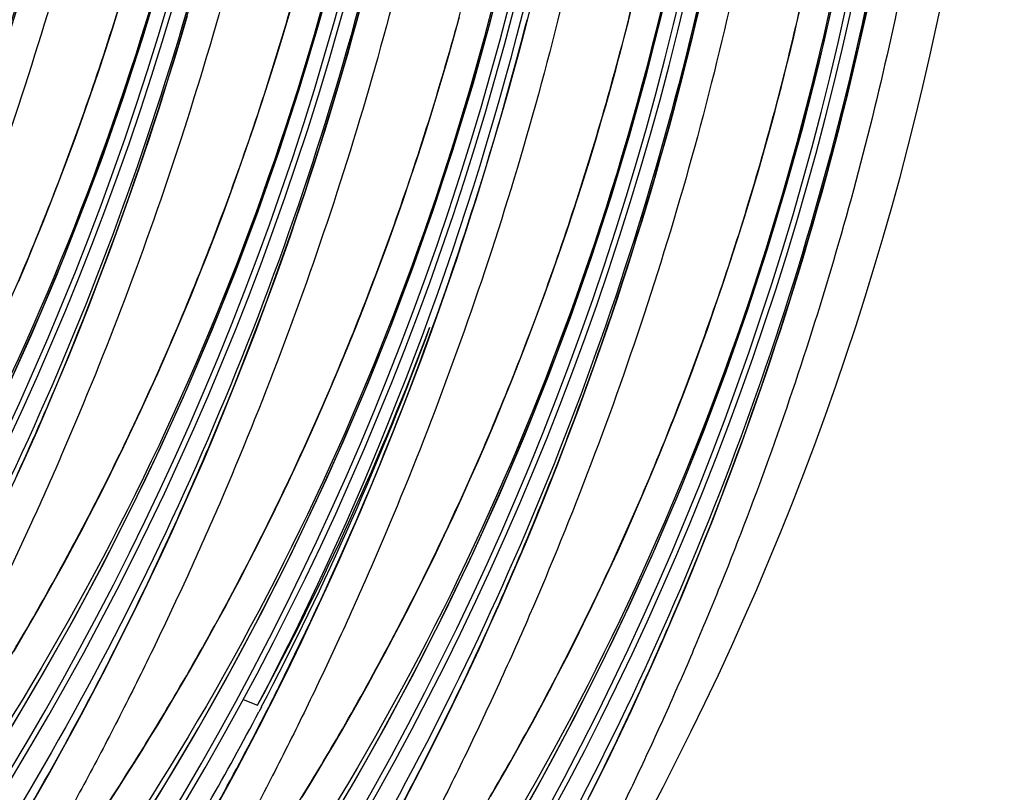
# Model space of a CAD drawing. Units: millimetres. Extents: x 0 to 297, y 0 to 210.
# Drawn here: x 236 to 240, y 88 to 91 of the extents above; entities that cross this region are included whole.
import ezdxf

# ---------------------------------------------------------------- set-up
doc = ezdxf.new("R2010")
doc.units = ezdxf.units.MM
doc.header["$LTSCALE"] = 16.335
doc.layers.get('0').update_dxf_attribs({"linetype": 'CONTINUOUS'})

msp = doc.modelspace()

# ---------------------------------------------------------------- linework, layer by layer
at = {"color": 7, "linetype": 'CONTINUOUS'}
for p, q in [((235.9382, 91.166), (235.9675, 91.2593)), ((236.6333, 91.1372), (236.6615, 91.2327)), ((235.9084, 91.0737), (235.9382, 91.166)), ((236.6045, 91.0428), (236.6333, 91.1372)), ((235.8781, 90.9825), (235.9084, 91.0737)), ((236.5752, 90.9494), (236.6045, 91.0428)), ((237.2703, 90.9206), (237.2985, 91.0162)), ((235.8473, 90.8922), (235.8781, 90.9825)), ((236.5454, 90.8571), (236.5752, 90.9494)), ((237.2415, 90.8262), (237.2703, 90.9206)), ((235.8161, 90.803), (235.8473, 90.8922)), ((236.5151, 90.7659), (236.5454, 90.8571)), ((235.7844, 90.7149), (235.8161, 90.803)), ((237.2123, 90.7328), (237.2415, 90.8262)), ((237.9073, 90.704), (237.9355, 90.7996)), ((236.4844, 90.6756), (236.5151, 90.7659)), ((237.1825, 90.6405), (237.2123, 90.7328)), ((235.7524, 90.6279), (235.7844, 90.7149)), ((237.8786, 90.6096), (237.9073, 90.704)), ((236.4531, 90.5864), (236.4844, 90.6756)), ((237.1522, 90.5493), (237.1825, 90.6405)), ((235.7199, 90.542), (235.7524, 90.6279)), ((237.8493, 90.5162), (237.8786, 90.6096)), ((236.4215, 90.4983), (236.4531, 90.5864)), ((238.5444, 90.4874), (238.5726, 90.583)), ((235.6872, 90.4572), (235.7199, 90.542)), ((237.1214, 90.4591), (237.1522, 90.5493)), ((236.3894, 90.4113), (236.4215, 90.4983)), ((237.8195, 90.4239), (237.8493, 90.5162)), ((238.5156, 90.393), (238.5444, 90.4874)), ((235.6541, 90.3735), (235.6872, 90.4572)), ((237.0901, 90.3699), (237.1214, 90.4591)), ((236.357, 90.3254), (236.3894, 90.4113)), ((237.7892, 90.3327), (237.8195, 90.4239)), ((235.6207, 90.291), (235.6541, 90.3735)), ((235.9246, 90.252), (235.9658, 90.3646)), ((237.0585, 90.2817), (237.0901, 90.3699)), ((238.4863, 90.2997), (238.5156, 90.393)), ((236.3242, 90.2406), (236.357, 90.3254)), ((237.7584, 90.2425), (237.7892, 90.3327)), ((235.587, 90.2097), (235.6207, 90.291)), ((237.0264, 90.1947), (237.0585, 90.2817)), ((238.4565, 90.2074), (238.4863, 90.2997)), ((235.8831, 90.1415), (235.9246, 90.252)), ((236.2911, 90.157), (236.3242, 90.2406)), ((237.7272, 90.1533), (237.7584, 90.2425)), ((235.5531, 90.1295), (235.587, 90.2097)), ((238.4262, 90.1161), (238.4565, 90.2074)), ((236.2577, 90.0744), (236.2911, 90.157)), ((236.994, 90.1088), (237.0264, 90.1947)), ((235.8413, 90.0331), (235.8831, 90.1415)), ((236.5616, 90.0354), (236.6028, 90.148)), ((237.6955, 90.0651), (237.7272, 90.1533)), ((238.3954, 90.0259), (238.4262, 90.1161)), ((236.9612, 90.024), (236.994, 90.1088)), ((236.224, 89.9931), (236.2577, 90.0744)), ((236.5201, 89.9249), (236.5616, 90.0354)), ((237.6634, 89.9781), (237.6955, 90.0651)), ((235.7993, 89.9267), (235.8413, 90.0331)), ((236.9281, 89.9404), (236.9612, 90.024)), ((238.3642, 89.9367), (238.3954, 90.0259)), ((236.1901, 89.9129), (236.224, 89.9931)), ((237.2399, 89.9315), (237.2604, 89.9886)), ((237.631, 89.8922), (237.6634, 89.9781)), ((235.757, 89.8223), (235.7993, 89.9267)), ((236.4783, 89.8165), (236.5201, 89.9249)), ((236.8947, 89.8579), (236.9281, 89.9404)), ((237.1987, 89.8189), (237.2399, 89.9315)), ((238.3325, 89.8486), (238.3642, 89.9367)), ((236.156, 89.8339), (236.1901, 89.9129)), ((237.5982, 89.8074), (237.631, 89.8922)), ((236.1217, 89.7562), (236.156, 89.8339)), ((236.8611, 89.7765), (236.8947, 89.8579)), ((238.3005, 89.7615), (238.3325, 89.8486)), ((235.7146, 89.7199), (235.757, 89.8223)), ((236.4363, 89.7102), (236.4783, 89.8165)), ((237.1572, 89.7084), (237.1987, 89.8189)), ((237.5651, 89.7238), (237.5982, 89.8074)), ((236.0872, 89.6796), (236.1217, 89.7562)), ((236.8271, 89.6963), (236.8611, 89.7765)), ((238.268, 89.6756), (238.3005, 89.7615)), ((235.6719, 89.6193), (235.7146, 89.7199)), ((237.5317, 89.6413), (237.5651, 89.7238)), ((237.8357, 89.6023), (237.8769, 89.7149)), ((236.0526, 89.6043), (236.0872, 89.6796)), ((236.394, 89.6058), (236.4363, 89.7102)), ((236.793, 89.6174), (236.8271, 89.6963)), ((237.1154, 89.6), (237.1572, 89.7084)), ((238.2353, 89.5909), (238.268, 89.6756)), ((238.5459, 89.5878), (238.5855, 89.7015)), ((237.4981, 89.5599), (237.5317, 89.6413)), ((235.6291, 89.5205), (235.6719, 89.6193)), ((236.0179, 89.5303), (236.0526, 89.6043)), ((236.3516, 89.5033), (236.394, 89.6058)), ((236.7587, 89.5396), (236.793, 89.6174)), ((237.0733, 89.4936), (237.1154, 89.6)), ((237.7942, 89.4918), (237.8357, 89.6023)), ((237.4642, 89.4797), (237.4981, 89.5599)), ((238.2022, 89.5072), (238.2353, 89.5909)), ((238.506, 89.4763), (238.5459, 89.5878)), ((235.5862, 89.4235), (235.6291, 89.5205)), ((235.9831, 89.4574), (236.0179, 89.5303)), ((236.7242, 89.4631), (236.7587, 89.5396)), ((236.309, 89.4027), (236.3516, 89.5033)), ((237.0311, 89.3892), (237.0733, 89.4936)), ((237.43, 89.4008), (237.4642, 89.4797)), ((237.7524, 89.3834), (237.7942, 89.4918)), ((238.1688, 89.4247), (238.2022, 89.5072)), ((238.4658, 89.367), (238.506, 89.4763)), ((235.9482, 89.3858), (235.9831, 89.4574)), ((236.6896, 89.3878), (236.7242, 89.4631)), ((235.5431, 89.3282), (235.5862, 89.4235)), ((236.2662, 89.3039), (236.309, 89.4027)), ((237.3957, 89.323), (237.43, 89.4008)), ((238.1351, 89.3433), (238.1688, 89.4247)), ((235.9133, 89.3154), (235.9482, 89.3858)), ((236.6549, 89.3137), (236.6896, 89.3878)), ((236.9886, 89.2867), (237.0311, 89.3892)), ((237.7104, 89.277), (237.7524, 89.3834)), ((238.4253, 89.2597), (238.4658, 89.367)), ((235.8784, 89.2463), (235.9133, 89.3154)), ((236.6201, 89.2408), (236.6549, 89.3137)), ((237.3612, 89.2465), (237.3957, 89.323)), ((238.1012, 89.2632), (238.1351, 89.3433)), ((236.2232, 89.2069), (236.2662, 89.3039)), ((236.946, 89.1861), (236.9886, 89.2867)), ((237.6681, 89.1726), (237.7104, 89.277)), ((235.8435, 89.1784), (235.8784, 89.2463)), ((237.3266, 89.1712), (237.3612, 89.2465)), ((238.0671, 89.1842), (238.1012, 89.2632)), ((238.3846, 89.1544), (238.4253, 89.2597)), ((236.1801, 89.1116), (236.2232, 89.2069)), ((235.8087, 89.1118), (235.8435, 89.1784)), ((236.9032, 89.0874), (236.946, 89.1861)), ((237.2919, 89.0971), (237.3266, 89.1712)), ((238.0327, 89.1064), (238.0671, 89.1842)), ((238.3436, 89.0511), (238.3846, 89.1544)), ((235.774, 89.0464), (235.8087, 89.1118)), ((236.1369, 89.018), (236.1801, 89.1116)), ((236.5329, 89.0641), (236.5678, 89.1338)), ((236.8602, 88.9904), (236.9032, 89.0874)), ((237.2571, 89.0242), (237.2919, 89.0971)), ((237.9983, 89.0299), (238.0327, 89.1064)), ((235.7394, 88.9823), (235.774, 89.0464)), ((236.498, 88.9956), (236.5329, 89.0641)), ((238.3025, 88.9497), (238.3436, 89.0511)), ((236.0936, 88.9259), (236.1369, 89.018)), ((236.4631, 88.9283), (236.498, 88.9956)), ((236.8172, 88.8951), (236.8602, 88.9904)), ((237.2222, 88.9526), (237.2571, 89.0242)), ((237.5616, 88.92), (237.6044, 89.0196)), ((237.9637, 88.9546), (237.9983, 89.0299)), ((235.7049, 88.9194), (235.7394, 88.9823)), ((237.1873, 88.8822), (237.2222, 88.9526)), ((237.9289, 88.8805), (237.9637, 88.9546)), ((235.6706, 88.8578), (235.7049, 88.9194)), ((236.0502, 88.8355), (236.0936, 88.9259)), ((236.4284, 88.8623), (236.4631, 88.9283)), ((237.5188, 88.8221), (237.5616, 88.92)), ((238.2613, 88.8502), (238.3025, 88.9497)), ((237.1524, 88.8131), (237.1873, 88.8822)), ((237.8941, 88.8077), (237.9289, 88.8805)), ((235.6365, 88.7974), (235.6706, 88.8578)), ((236.0067, 88.7465), (236.0502, 88.8355)), ((236.3937, 88.7976), (236.4284, 88.8623)), ((238.2198, 88.7525), (238.2613, 88.8502)), ((235.6025, 88.7382), (235.6365, 88.7974)), ((236.3592, 88.7341), (236.3937, 88.7976)), ((237.1176, 88.7452), (237.1524, 88.8131)), ((237.4757, 88.7259), (237.5188, 88.8221)), ((237.8593, 88.736), (237.8941, 88.8077)), ((236.7089, 88.664), (236.7523, 88.7552)), ((238.1783, 88.6566), (238.2198, 88.7525)), ((235.5689, 88.6803), (235.6025, 88.7382)), ((235.9631, 88.6592), (236.0067, 88.7465)), ((236.3248, 88.6718), (236.3592, 88.7341)), ((237.0828, 88.6786), (237.1176, 88.7452)), ((237.4326, 88.6315), (237.4757, 88.7259)), ((237.8244, 88.6656), (237.8593, 88.736)), ((235.5354, 88.6236), (235.5689, 88.6803)), ((236.2906, 88.6108), (236.3248, 88.6718)), ((237.0481, 88.6132), (237.0828, 88.6786)), ((236.6655, 88.5743), (236.7089, 88.664)), ((237.3893, 88.5386), (237.4326, 88.6315)), ((237.7895, 88.5965), (237.8244, 88.6656)), ((238.1366, 88.5623), (238.1783, 88.6566)), ((236.2565, 88.551), (236.2906, 88.6108)), ((237.0135, 88.5491), (237.0481, 88.6132)), ((237.7546, 88.5286), (237.7895, 88.5965)), ((236.2227, 88.4925), (236.2565, 88.551)), ((236.6219, 88.4861), (236.6655, 88.5743)), ((236.979, 88.4862), (237.0135, 88.5491)), ((238.0948, 88.4697), (238.1366, 88.5623)), ((235.8542, 88.4474), (235.8978, 88.531)), ((237.346, 88.4474), (237.3893, 88.5386)), ((237.7198, 88.462), (237.7546, 88.5286)), ((236.1891, 88.4352), (236.2227, 88.4925)), ((236.5784, 88.3995), (236.6219, 88.4861)), ((236.9447, 88.4246), (236.979, 88.4862)), ((238.0529, 88.3788), (238.0948, 88.4697)), ((235.8107, 88.3653), (235.8542, 88.4474)), ((236.1558, 88.3791), (236.1891, 88.4352)), ((237.3025, 88.3577), (237.346, 88.4474)), ((237.6851, 88.3966), (237.7198, 88.462)), ((236.4707, 88.4263), (236.5293, 88.4028)), ((236.5443, 88.395), (236.5341, 88.3755)), ((236.5348, 88.3144), (236.5784, 88.3995)), ((236.9105, 88.3642), (236.9447, 88.4246)), ((237.6505, 88.3325), (237.6851, 88.3966)), ((235.7673, 88.2848), (235.8107, 88.3653)), ((236.1228, 88.3242), (236.1558, 88.3791)), ((236.8766, 88.305), (236.9105, 88.3642)), ((237.259, 88.2695), (237.3025, 88.3577)), ((238.011, 88.2894), (238.0529, 88.3788)), ((236.09, 88.2704), (236.1228, 88.3242)), ((236.4913, 88.2308), (236.5348, 88.3144)), ((237.616, 88.2696), (237.6505, 88.3325)), ((235.7239, 88.2056), (235.7673, 88.2848)), ((236.0575, 88.2178), (236.09, 88.2704)), ((236.8429, 88.2471), (236.8766, 88.305)), ((237.2154, 88.1829), (237.259, 88.2695)), ((237.5817, 88.208), (237.616, 88.2696)), ((237.969, 88.2017), (238.011, 88.2894)), ((236.4478, 88.1488), (236.4913, 88.2308)), ((236.8095, 88.1904), (236.8429, 88.2471)), ((235.6807, 88.128), (235.7239, 88.2056)), ((236.0252, 88.1661), (236.0575, 88.2178)), ((236.7763, 88.1349), (236.8095, 88.1904)), ((237.5475, 88.1476), (237.5817, 88.208)), ((237.927, 88.1156), (237.969, 88.2017)), ((235.9932, 88.1155), (236.0252, 88.1661)), ((236.4043, 88.0682), (236.4478, 88.1488)), ((237.1718, 88.0978), (237.2154, 88.1829)), ((237.5136, 88.0884), (237.5475, 88.1476)), ((235.6376, 88.0518), (235.6807, 88.128)), ((235.9614, 88.0659), (235.9932, 88.1155)), ((236.7434, 88.0806), (236.7763, 88.1349)), ((237.885, 88.031), (237.927, 88.1156)), ((236.3609, 87.9891), (236.4043, 88.0682)), ((236.7107, 88.0274), (236.7434, 88.0806)), ((237.1283, 88.0143), (237.1718, 88.0978)), ((237.4799, 88.0305), (237.5136, 88.0884)), ((235.5948, 87.9772), (235.6376, 88.0518)), ((235.9301, 88.0175), (235.9614, 88.0659))]:
    msp.add_line(p, q, dxfattribs=at)
for points in [[(236.0149, 87.8597), (236.1545, 88.0842), (236.2887, 88.3111), (236.4175, 88.5403), (236.5408, 88.7714), (236.6588, 89.0048), (236.7714, 89.2402), (236.8786, 89.4775), (236.9805, 89.7169), (237.0771, 89.9582), (237.1682, 90.2014), (237.254, 90.4465), (237.3345, 90.6934), (237.4096, 90.942), (237.4792, 91.1924), (237.5435, 91.4446)], [(235.2328, 87.8539), (235.3779, 88.0763), (235.5175, 88.3008), (235.6517, 88.5277), (235.7804, 88.7568), (235.9038, 88.988), (236.0218, 89.2214), (236.1344, 89.4568), (236.2416, 89.6941), (236.3435, 89.9335), (236.44, 90.1748), (236.5312, 90.418), (236.617, 90.6631), (236.6975, 90.91), (236.7725, 91.1586), (236.8422, 91.409)], [(234.4452, 87.8506), (234.5958, 88.0705), (234.7409, 88.2928), (234.8805, 88.5174), (235.0146, 88.7443), (235.1434, 88.9734), (235.2667, 89.2046), (235.3847, 89.4379), (235.4974, 89.6733), (235.6046, 89.9106), (235.7065, 90.1501), (235.803, 90.3914), (235.8942, 90.6345), (235.98, 90.8796), (236.0604, 91.1266), (236.1355, 91.3751)], [(236.6028, 90.148), (236.6233, 90.2051), (236.6437, 90.2628), (236.664, 90.321), (236.6842, 90.3798), (236.7043, 90.4391), (236.7243, 90.4991), (236.7442, 90.5596), (236.7639, 90.6206), (236.7836, 90.6823), (236.803, 90.7445), (236.8224, 90.8073), (236.8416, 90.8707), (236.8606, 90.9347), (236.8795, 90.9992), (236.8982, 91.0644), (236.9168, 91.1302), (236.9351, 91.1965), (236.9533, 91.2635)], [(237.5627, 87.878), (237.6915, 88.1071), (237.8148, 88.3383), (237.9328, 88.5716), (238.0455, 88.807), (238.1527, 89.0443), (238.2546, 89.2837), (238.3511, 89.5251), (238.4423, 89.7682), (238.5281, 90.0133), (238.6086, 90.2602), (238.6836, 90.5088), (238.7533, 90.7593), (238.8175, 91.0114), (238.8762, 91.2651)], [(237.6082, 91.1145), (237.626, 91.1827), (237.6435, 91.2515)], [(237.8769, 89.7149), (237.8974, 89.772), (237.9178, 89.8297), (237.9381, 89.8879), (237.9583, 89.9467), (237.9784, 90.006), (237.9984, 90.0659), (238.0182, 90.1264), (238.038, 90.1875), (238.0576, 90.2491), (238.0771, 90.3114), (238.0965, 90.3742), (238.1157, 90.4376), (238.1347, 90.5015), (238.1536, 90.5661), (238.1723, 90.6313), (238.1908, 90.697), (238.2092, 90.7634), (238.2273, 90.8304), (238.2453, 90.898), (238.263, 90.9661), (238.2805, 91.0349), (238.2978, 91.1044), (238.3149, 91.1744), (238.3317, 91.2451)], [(237.9355, 90.7996), (237.9494, 90.8478), (237.9632, 90.8962), (237.9767, 90.945), (237.9902, 90.9941), (238.0034, 91.0435), (238.0166, 91.0931), (238.0295, 91.1431), (238.0423, 91.1934), (238.0549, 91.244)], [(238.5855, 89.7015), (238.6052, 89.7592), (238.6248, 89.8174), (238.6442, 89.8762), (238.6636, 89.9356), (238.6829, 89.9955), (238.702, 90.056), (238.721, 90.1171), (238.7399, 90.1788), (238.7587, 90.241), (238.7773, 90.3039), (238.7958, 90.3673), (238.814, 90.4314), (238.8322, 90.496), (238.8501, 90.5613), (238.8679, 90.6271), (238.8855, 90.6936), (238.9029, 90.7607), (238.9201, 90.8284), (238.9371, 90.8967), (238.9538, 90.9657), (238.9704, 91.0353), (238.9866, 91.1055), (239.0027, 91.1764), (239.0185, 91.2479)], [(235.9658, 90.3646), (235.9863, 90.4217), (236.0067, 90.4794), (236.027, 90.5376), (236.0472, 90.5964), (236.0673, 90.6557), (236.0873, 90.7156), (236.1072, 90.7761), (236.1269, 90.8372), (236.1465, 90.8988), (236.166, 90.9611), (236.1854, 91.0239), (236.2046, 91.0873), (236.2236, 91.1513), (236.2425, 91.2158)], [(236.7915, 87.8676), (236.9257, 88.0946), (237.0545, 88.3237), (237.1778, 88.5548), (237.2958, 88.7882), (237.4085, 89.0236), (237.5157, 89.2609), (237.6176, 89.5003), (237.7141, 89.7417), (237.8052, 89.9848), (237.8911, 90.2299), (237.9715, 90.4768), (238.0466, 90.7254), (238.1163, 90.9758), (238.1805, 91.228)], [(237.2985, 91.0162), (237.3124, 91.0643), (237.3261, 91.1128), (237.3397, 91.1616), (237.3532, 91.2107)], [(238.5726, 90.583), (238.5864, 90.6312), (238.6002, 90.6797), (238.6138, 90.7284), (238.6272, 90.7775), (238.6405, 90.8269), (238.6536, 90.8766), (238.6665, 90.9265), (238.6793, 90.9768), (238.6919, 91.0274), (238.7043, 91.0783), (238.7166, 91.1295), (238.7286, 91.181), (238.7405, 91.2329)], [(237.2604, 89.9886), (237.2808, 90.0463), (237.3011, 90.1045), (237.3213, 90.1633), (237.3414, 90.2226), (237.3613, 90.2825), (237.3812, 90.343), (237.401, 90.4041), (237.4206, 90.4657), (237.4401, 90.528), (237.4594, 90.5908), (237.4786, 90.6541), (237.4977, 90.7181), (237.5166, 90.7827), (237.5353, 90.8479), (237.5538, 90.9136), (237.5721, 90.98), (237.5903, 91.047), (237.6082, 91.1145)], [(236.5678, 89.1338), (236.5852, 89.1692), (236.6201, 89.2408)], [(237.6044, 89.0196), (237.6257, 89.0702), (237.6681, 89.1726)], [(236.7523, 88.7552), (236.774, 88.8014), (236.8172, 88.8951)], [(235.8978, 88.531), (235.9196, 88.5733), (235.9631, 88.6592)]]:
    msp.add_lwpolyline(points, dxfattribs=at)
for centre, radius, start, end in [((223.6356, 94.9817), 12.3959, 319.96566, 3.24774), ((223.6576, 94.9742), 12.3954, 319.92816, 3.12777), ((224.2726, 94.7652), 12.3959, 319.96566, 3.24774), ((224.2946, 94.7577), 12.3954, 319.92816, 3.12777), ((224.0497, 94.9127), 11.9199, 321.60723, 2.01779), ((224.9096, 94.5486), 12.3959, 319.96566, 3.24774), ((224.9316, 94.5411), 12.3954, 319.92816, 3.12777), ((224.6867, 94.6961), 11.9199, 321.60723, 2.01779), ((225.5466, 94.332), 12.3959, 319.96566, 3.24774), ((225.5687, 94.3245), 12.3953, 319.93275, 3.15551), ((225.3237, 94.4795), 11.9199, 321.60723, 2.01779), ((226.1837, 94.1154), 12.3959, 319.91891, 3.24774), ((226.2057, 94.1079), 12.3954, 319.88256, 3.12777), ((225.9607, 94.2629), 11.9199, 321.60723, 2.01779), ((226.8207, 93.8988), 12.3959, 319.91891, 3.24774), ((226.8427, 93.8913), 12.3954, 319.88256, 3.12777), ((226.5978, 94.0463), 11.9199, 321.60723, 2.01779), ((227.1798, 93.7767), 12.3961, 325.46331, 3.24749), ((227.2348, 93.8298), 11.9199, 321.60723, 2.01779), ((225.0605, 94.4178), 12.9504, 332.32451, 358.28361), ((224.1803, 94.6471), 13.8837, 340.18518, 345.61927), ((225.614, 94.3105), 12.4114, 331.57666, 339.40393), ((225.1019, 94.4017), 12.9232, 332.30266, 339.82376), ((224.5103, 94.5199), 13.5301, 333.46863, 340.21829), ((224.7429, 94.4066), 13.2713, 333.00629, 333.45757), ((225.1569, 94.3721), 12.8608, 328.4174, 332.20791), ((224.5939, 94.4885), 13.4413, 329.31365, 332.98354)]:
    msp.add_arc(centre, radius, start, end, dxfattribs=at)
for points, knots in [([(235.6325, 95.8129), (235.6362, 95.4042), (235.6133, 94.5367), (235.4889, 93.4372), (235.3175, 92.5177), (235.1501, 91.8242), (234.9491, 91.1478), (234.7207, 90.4985), (234.5109, 89.9799), (234.335, 89.5838), (234.2017, 89.3002), (234.0661, 89.0267), (233.9283, 88.7625), (233.8112, 88.5488), (233.7175, 88.3844), (233.6512, 88.27), (233.5997, 88.1819), (233.5637, 88.1195), (233.5422, 88.0814), (233.5256, 88.051), (233.5141, 88.0281), (233.508, 88.0135), (233.5057, 88.0048), (233.5053, 88.0005), (233.506, 87.9972), (233.5102, 87.9951), (233.518, 87.9995), (233.5288, 88.0073), (233.5438, 88.0213), (233.5622, 88.0404), (233.5842, 88.0653), (233.6099, 88.0959), (233.6513, 88.1473), (233.7096, 88.2233), (233.785, 88.3262), (233.866, 88.4412), (233.9503, 88.565), (234.0359, 88.6952), (234.1508, 88.8755), (234.2347, 89.0137), (234.2895, 89.1071)], [0, 0, 0, 0, 0.128104, 0.271689, 0.346264, 0.421169, 0.49517, 0.567323, 0.636834, 0.670438, 0.703163, 0.735029, 0.766116, 0.796546, 0.811409, 0.82543, 0.837978, 0.843397, 0.848022, 0.851678, 0.854267, 0.856023, 0.856637, 0.857077, 0.857374, 0.857617, 0.858406, 0.859853, 0.86198, 0.864746, 0.868199, 0.872377, 0.877267, 0.888889, 0.902407, 0.917241, 0.932975, 0.949338, 0.966074, 1, 1, 1, 1]), ([(234.2895, 89.1071), (234.4291, 89.345), (234.6958, 89.8412), (235.042, 90.6261), (235.3336, 91.4527), (235.5635, 92.3031), (235.7226, 93.1643), (235.84, 94.3159), (235.8315, 95.1853), (235.7876, 95.7602)], [0, 0, 0, 0, 0.119523, 0.243748, 0.371267, 0.498907, 0.625004, 0.75023, 1, 1, 1, 1]), ([(236.1015, 95.6338), (236.1313, 94.9925), (236.0933, 93.6993), (235.7465, 91.792), (235.1228, 89.9655), (234.5337, 88.8261), (234.2017, 88.2862)], [0, 0, 0, 0, 0.250284, 0.502105, 0.752939, 1, 1, 1, 1]), ([(235.9175, 95.6149), (235.946, 95.2248), (235.9605, 94.4346), (235.8291, 92.8478), (235.3577, 90.9058), (234.3665, 88.8313), (233.4669, 87.6401), (232.9929, 87.127)], [0, 0, 0, 0, 0.127305, 0.256694, 0.517639, 0.772611, 1, 1, 1, 1]), ([(236.2696, 95.5963), (236.2732, 95.1876), (236.2504, 94.3201), (236.1259, 93.2206), (235.9545, 92.3011), (235.7871, 91.6076), (235.5861, 90.9313), (235.3577, 90.2819), (235.1479, 89.7633), (234.972, 89.3672), (234.8387, 89.0837), (234.7031, 88.8101), (234.5653, 88.546), (234.4482, 88.3322), (234.3546, 88.1678), (234.2883, 88.0534), (234.2368, 87.9653), (234.2007, 87.9029), (234.1792, 87.8648), (234.1626, 87.8344), (234.1511, 87.8116), (234.145, 87.7969), (234.1428, 87.7882), (234.1424, 87.784), (234.1431, 87.7806), (234.1472, 87.7785), (234.155, 87.7829), (234.1658, 87.7907), (234.1808, 87.8048), (234.1992, 87.8239), (234.2212, 87.8487), (234.2469, 87.8793), (234.2883, 87.9307), (234.3466, 88.0067), (234.422, 88.1096), (234.5031, 88.2246), (234.5873, 88.3484), (234.6729, 88.4786), (234.7878, 88.6589), (234.8717, 88.7971), (234.9265, 88.8905)], [0, 0, 0, 0, 0.128104, 0.271689, 0.346264, 0.421169, 0.49517, 0.567323, 0.636834, 0.670438, 0.703163, 0.735029, 0.766116, 0.796546, 0.811409, 0.82543, 0.837978, 0.843397, 0.848022, 0.851678, 0.854267, 0.856023, 0.856637, 0.857077, 0.857374, 0.857617, 0.858406, 0.859853, 0.86198, 0.864746, 0.868199, 0.872377, 0.877267, 0.888889, 0.902407, 0.917241, 0.932975, 0.949338, 0.966074, 1, 1, 1, 1]), ([(234.2453, 88.2842), (234.398, 88.542), (234.6913, 89.0761), (235.2175, 90.2156), (235.7377, 91.7427), (236.0968, 93.6374), (236.1552, 94.917), (236.1448, 95.5407)], [0, 0, 0, 0, 0.118396, 0.240519, 0.495624, 0.753528, 1, 1, 1, 1]), ([(234.9265, 88.8905), (235.0662, 89.1284), (235.3328, 89.6246), (235.679, 90.4095), (235.9706, 91.2361), (236.2006, 92.0865), (236.3596, 92.9478), (236.477, 94.0994), (236.4685, 94.9687), (236.4246, 95.5436)], [0, 0, 0, 0, 0.119523, 0.243748, 0.371267, 0.498907, 0.625004, 0.75023, 1, 1, 1, 1]), ([(236.5545, 95.3983), (236.583, 95.0082), (236.5976, 94.218), (236.4661, 92.6312), (235.9947, 90.6892), (235.0035, 88.6147), (234.104, 87.4235), (233.6299, 86.9104)], [0, 0, 0, 0, 0.127305, 0.256694, 0.517639, 0.772611, 1, 1, 1, 1]), ([(236.9066, 95.3797), (236.9103, 94.971), (236.8874, 94.1035), (236.763, 93.004), (236.5916, 92.0845), (236.4242, 91.391), (236.2232, 90.7147), (235.9947, 90.0653), (235.785, 89.5468), (235.609, 89.1506), (235.4758, 88.8671), (235.3402, 88.5936), (235.2024, 88.3294), (235.0852, 88.1157), (234.9916, 87.9512), (234.9253, 87.8368), (234.8738, 87.7487), (234.8378, 87.6863), (234.8162, 87.6483), (234.7996, 87.6178), (234.7881, 87.595), (234.782, 87.5804), (234.7798, 87.5716), (234.7794, 87.5674), (234.7801, 87.5641), (234.7842, 87.5619), (234.792, 87.5663), (234.8028, 87.5741), (234.8178, 87.5882), (234.8362, 87.6073), (234.8582, 87.6321), (234.8839, 87.6627), (234.9253, 87.7141), (234.9837, 87.7902), (235.0591, 87.893), (235.1401, 88.008), (235.2243, 88.1318), (235.3099, 88.262), (235.4249, 88.4424), (235.5087, 88.5806), (235.5635, 88.6739)], [0, 0, 0, 0, 0.128104, 0.271689, 0.346264, 0.421169, 0.49517, 0.567323, 0.636834, 0.670438, 0.703163, 0.735029, 0.766116, 0.796546, 0.811409, 0.82543, 0.837978, 0.843397, 0.848022, 0.851678, 0.854267, 0.856023, 0.856637, 0.857077, 0.857374, 0.857617, 0.858406, 0.859853, 0.86198, 0.864746, 0.868199, 0.872377, 0.877267, 0.888889, 0.902407, 0.917241, 0.932975, 0.949338, 0.966074, 1, 1, 1, 1]), ([(236.7385, 95.4173), (236.7683, 94.7759), (236.7303, 93.4827), (236.3835, 91.5755), (235.7598, 89.7489), (235.1707, 88.6095), (234.8387, 88.0696)], [0, 0, 0, 0, 0.250284, 0.502105, 0.752939, 1, 1, 1, 1]), ([(234.8823, 88.0677), (235.0351, 88.3254), (235.3283, 88.8595), (235.8546, 89.999), (236.3747, 91.5261), (236.7338, 93.4209), (236.7922, 94.7005), (236.7818, 95.3242)], [0, 0, 0, 0, 0.118396, 0.240519, 0.495624, 0.753528, 1, 1, 1, 1]), ([(235.5635, 88.6739), (235.7032, 88.9118), (235.9698, 89.408), (236.316, 90.1929), (236.6076, 91.0195), (236.8376, 91.8699), (236.9966, 92.7312), (237.1141, 93.8828), (237.1055, 94.7521), (237.0616, 95.327)], [0, 0, 0, 0, 0.119523, 0.243748, 0.371267, 0.498907, 0.625004, 0.75023, 1, 1, 1, 1]), ([(237.1916, 95.1817), (237.22, 94.7917), (237.2346, 94.0015), (237.1031, 92.4146), (236.6317, 90.4727), (235.6405, 88.3982), (234.741, 87.2069), (234.2669, 86.6938)], [0, 0, 0, 0, 0.127305, 0.256694, 0.517639, 0.772611, 1, 1, 1, 1]), ([(237.3755, 95.2007), (237.4053, 94.5593), (237.3673, 93.2661), (237.0205, 91.3589), (236.3968, 89.5323), (235.8077, 88.3929), (235.4757, 87.8531)], [0, 0, 0, 0, 0.250284, 0.502105, 0.752939, 1, 1, 1, 1]), ([(237.5436, 95.1631), (237.5473, 94.7544), (237.5244, 93.887), (237.4, 92.7875), (237.2286, 91.8679), (237.0612, 91.1745), (236.8602, 90.4981), (236.6318, 89.8488), (236.422, 89.3302), (236.2461, 88.9341), (236.1128, 88.6505), (235.9772, 88.377), (235.8394, 88.1128), (235.7222, 87.8991), (235.6286, 87.7346), (235.5623, 87.6203), (235.5108, 87.5321), (235.4748, 87.4697), (235.4532, 87.4317), (235.4367, 87.4012), (235.4252, 87.3784), (235.4191, 87.3638), (235.4168, 87.355), (235.4164, 87.3508), (235.4171, 87.3475), (235.4212, 87.3453), (235.429, 87.3497), (235.4398, 87.3576), (235.4548, 87.3716), (235.4732, 87.3907), (235.4953, 87.4156), (235.5209, 87.4461), (235.5624, 87.4976), (235.6207, 87.5736), (235.6961, 87.6765), (235.7771, 87.7914), (235.8613, 87.9153), (235.947, 88.0454), (236.0619, 88.2258), (236.1458, 88.364), (236.2006, 88.4573)], [0, 0, 0, 0, 0.128104, 0.271689, 0.346264, 0.421169, 0.49517, 0.567323, 0.636834, 0.670438, 0.703163, 0.735029, 0.766116, 0.796546, 0.811409, 0.82543, 0.837978, 0.843397, 0.848022, 0.851678, 0.854267, 0.856023, 0.856637, 0.857077, 0.857374, 0.857617, 0.858406, 0.859853, 0.86198, 0.864746, 0.868199, 0.872377, 0.877267, 0.888889, 0.902407, 0.917241, 0.932975, 0.949338, 0.966074, 1, 1, 1, 1]), ([(235.5194, 87.8511), (235.6721, 88.1089), (235.9653, 88.643), (236.4916, 89.7825), (237.0118, 91.3095), (237.3708, 93.2043), (237.4292, 94.4839), (237.4188, 95.1076)], [0, 0, 0, 0, 0.118396, 0.240519, 0.495624, 0.753528, 1, 1, 1, 1]), ([(236.2006, 88.4573), (236.3402, 88.6953), (236.6069, 89.1914), (236.953, 89.9763), (237.2447, 90.803), (237.4746, 91.6533), (237.6337, 92.5146), (237.7511, 93.6662), (237.7426, 94.5355), (237.6986, 95.1104)], [0, 0, 0, 0, 0.119523, 0.243748, 0.371267, 0.498907, 0.625004, 0.75023, 1, 1, 1, 1]), ([(237.8286, 94.9651), (237.857, 94.5751), (237.8716, 93.7849), (237.7401, 92.198), (237.2688, 90.2561), (236.2775, 88.1816), (235.378, 86.9903), (234.904, 86.4772)], [0, 0, 0, 0, 0.127305, 0.256694, 0.517639, 0.772611, 1, 1, 1, 1]), ([(238.1806, 94.9465), (238.1843, 94.5358), (238.1675, 93.8982), (238.0889, 93.0302), (237.9938, 92.3368), (237.8622, 91.6352), (237.6931, 90.9389), (237.4903, 90.2601), (237.26, 89.6088), (237.0486, 89.089), (236.8715, 88.6922), (236.7374, 88.4082), (236.601, 88.1344), (236.4623, 87.8699), (236.3445, 87.6562), (236.2509, 87.4924), (236.1948, 87.3959), (236.153, 87.3244), (236.1254, 87.2767), (236.1014, 87.2349), (236.0819, 87.2), (236.0678, 87.1732), (236.0584, 87.1533), (236.0542, 87.141), (236.0528, 87.1319), (236.0567, 87.1294), (236.0601, 87.1302), (236.0642, 87.1321), (236.072, 87.1372), (236.0839, 87.1473), (236.1006, 87.1638), (236.1209, 87.1859), (236.1449, 87.2138), (236.1726, 87.2475), (236.2163, 87.3027), (236.2769, 87.3827), (236.3544, 87.4897), (236.4369, 87.6079), (236.5521, 87.7789), (236.6961, 88.0035), (236.8073, 88.1884), (236.8621, 88.2826)], [0, 0, 0, 0, 0.128087, 0.198635, 0.271708, 0.346267, 0.421127, 0.495051, 0.567087, 0.636452, 0.669967, 0.702596, 0.734369, 0.76537, 0.79572, 0.810449, 0.824202, 0.830514, 0.836289, 0.841368, 0.845565, 0.848725, 0.850876, 0.8523, 0.853036, 0.853279, 0.8536, 0.854068, 0.854702, 0.856487, 0.858932, 0.862031, 0.865849, 0.870394, 0.875622, 0.887797, 0.901708, 0.916812, 0.932734, 0.966005, 1, 1, 1, 1]), ([(236.8621, 88.2826), (236.9999, 88.52), (237.263, 89.0145), (237.6042, 89.796), (237.8913, 90.6179), (238.1173, 91.4625), (238.2733, 92.3175), (238.3882, 93.4605), (238.3793, 94.3232), (238.3357, 94.8938)], [0, 0, 0, 0, 0.11974, 0.244116, 0.37165, 0.499195, 0.625193, 0.750343, 1, 1, 1, 1]), ([(238.4654, 94.7509), (238.4938, 94.3627), (238.5087, 93.5763), (238.3793, 91.9968), (237.9132, 90.0627), (236.9309, 87.9929), (236.0377, 86.8021), (235.5663, 86.2881)], [0, 0, 0, 0, 0.127181, 0.25644, 0.517161, 0.772097, 1, 1, 1, 1]), ([(238.6496, 94.7675), (238.6794, 94.1262), (238.6414, 92.8329), (238.2946, 90.9257), (237.6709, 89.0992), (237.0818, 87.9598), (236.7498, 87.4199)], [0, 0, 0, 0, 0.250284, 0.502105, 0.752939, 1, 1, 1, 1]), ([(238.8177, 94.73), (238.8214, 94.3192), (238.8045, 93.6816), (238.7259, 92.8136), (238.6308, 92.1202), (238.4992, 91.4186), (238.3302, 90.7223), (238.1273, 90.0435), (237.897, 89.3923), (237.6857, 88.8724), (237.5085, 88.4756), (237.3744, 88.1917), (237.238, 87.9178), (237.0993, 87.6533), (236.9816, 87.4396), (236.8879, 87.2758), (236.8318, 87.1794), (236.7901, 87.1078), (236.7624, 87.0602), (236.7384, 87.0183), (236.719, 86.9834), (236.7048, 86.9567), (236.6954, 86.9367), (236.6913, 86.9244), (236.6899, 86.9153), (236.6937, 86.9128), (236.6971, 86.9136), (236.7012, 86.9155), (236.709, 86.9206), (236.7209, 86.9308), (236.7376, 86.9473), (236.7579, 86.9694), (236.7819, 86.9972), (236.8096, 87.0309), (236.8533, 87.0861), (236.9139, 87.1662), (236.9915, 87.2731), (237.0739, 87.3913), (237.1891, 87.5623), (237.3331, 87.7869), (237.4443, 87.9718), (237.4991, 88.0661)], [0, 0, 0, 0, 0.128087, 0.198635, 0.271708, 0.346267, 0.421127, 0.495051, 0.567087, 0.636452, 0.669967, 0.702596, 0.734369, 0.76537, 0.79572, 0.810449, 0.824202, 0.830514, 0.836289, 0.841368, 0.845565, 0.848725, 0.850876, 0.8523, 0.853036, 0.853279, 0.8536, 0.854068, 0.854702, 0.856487, 0.858932, 0.862031, 0.865849, 0.870394, 0.875622, 0.887797, 0.901708, 0.916812, 0.932734, 0.966005, 1, 1, 1, 1]), ([(236.7799, 87.3951), (236.9336, 87.6535), (237.2288, 88.1886), (237.6209, 89.0339), (237.9632, 89.9299), (238.3427, 91.1781), (238.6446, 92.7652), (238.7034, 94.0498), (238.6928, 94.676)], [0, 0, 0, 0, 0.118312, 0.240351, 0.366468, 0.495537, 0.753489, 1, 1, 1, 1]), ([(237.4991, 88.0661), (237.637, 88.3034), (237.9, 88.798), (238.2412, 89.5794), (238.5283, 90.4013), (238.7543, 91.2459), (238.9103, 92.1009), (239.0252, 93.2439), (239.0163, 94.1067), (238.9727, 94.6772)], [0, 0, 0, 0, 0.11974, 0.244116, 0.37165, 0.499195, 0.625193, 0.750343, 1, 1, 1, 1]), ([(239.2866, 94.5509), (239.3165, 93.9078), (239.2781, 92.6111), (238.9292, 90.6989), (238.302, 88.8682), (237.7098, 87.7267), (237.3761, 87.186)], [0, 0, 0, 0, 0.250302, 0.50214, 0.752971, 1, 1, 1, 1]), ([(239.1025, 94.5337), (239.131, 94.1436), (239.1457, 93.3532), (239.0144, 91.7659), (238.543, 89.8234), (237.5516, 87.7484), (236.6518, 86.5569), (236.1777, 86.0437)], [0, 0, 0, 0, 0.127302, 0.25669, 0.517639, 0.772615, 1, 1, 1, 1]), ([(239.4547, 94.5134), (239.4578, 94.1717), (239.4432, 93.4486), (239.3402, 92.329), (239.173, 91.3582), (238.9845, 90.5772), (238.8182, 90.0013), (238.6313, 89.4434), (238.4602, 88.9938), (238.3166, 88.6466), (238.207, 88.3953), (238.0952, 88.1514), (237.9817, 87.9148), (237.8665, 87.6853), (237.7498, 87.4625), (237.6508, 87.2811), (237.5711, 87.1399), (237.513, 87.0387), (237.4581, 86.9443), (237.4155, 86.8714), (237.3854, 86.8192), (237.3669, 86.7864), (237.3518, 86.759), (237.3405, 86.7374), (237.3329, 86.721), (237.3287, 86.7093), (237.3272, 86.7018), (237.3283, 86.6978), (237.3314, 86.6959), (237.3375, 86.6983), (237.3457, 86.7038), (237.357, 86.7134), (237.3651, 86.7213), (237.3696, 86.7259)], [0, 0, 0, 0, 0.12413, 0.262534, 0.408037, 0.481517, 0.554305, 0.625744, 0.695173, 0.729029, 0.762237, 0.794737, 0.826498, 0.857565, 0.887997, 0.917886, 0.932618, 0.946895, 0.960284, 0.9723, 0.977561, 0.982162, 0.985978, 0.988914, 0.991022, 0.992534, 0.993457, 0.993739, 0.993977, 0.994666, 0.995882, 0.997667, 1, 1, 1, 1]), ([(237.4507, 87.2357), (237.6021, 87.4929), (237.8926, 88.0257), (238.4137, 89.1615), (238.9283, 90.6822), (239.2829, 92.5675), (239.3403, 93.8401), (239.3298, 94.4603)], [0, 0, 0, 0, 0.1185, 0.240732, 0.495914, 0.753692, 1, 1, 1, 1])]:
    msp.add_open_spline(points, degree=3, knots=knots, dxfattribs=at)

doc.saveas('drawing.dxf')
